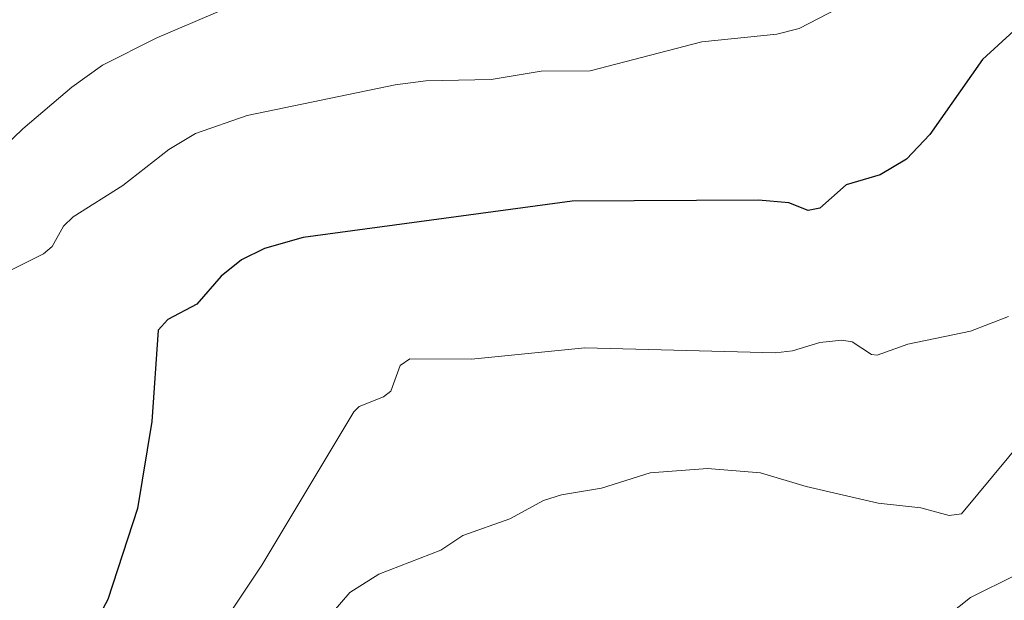
# Model space of a CAD drawing. Units: metres. Extents: x 658117 to 661592, y 4751073 to 4753465.
# Drawn here: x 659265 to 659374, y 4753225 to 4753289 of the extents above; entities that cross this region are included whole.
import ezdxf

# ---------------------------------------------------------------- set-up
doc = ezdxf.new("R2010")
doc.units = ezdxf.units.M
doc.header["$MEASUREMENT"] = 0
doc.layers.add('Curva de nivel maestra', color=36, linetype='Continuous', lineweight=30)
doc.layers.add('Curva de nivel normal', color=36, linetype='Continuous', lineweight=0)

# ---------------------------------------------------------------- blocks, each defined once
blk = doc.blocks.new('*U198')
at = {"layer": 'Curva de nivel normal', "color": 36, "linetype": 'Continuous', "lineweight": 0}
blk.add_polyline3d([(659374.85, 4753256.22, 855), (659370.63, 4753254.57, 855), (659363.65, 4753253.13, 855), (659360.22, 4753251.9, 855), (659359.6, 4753251.99, 855), (659357.43, 4753253.38, 855), (659356.29, 4753253.58, 855), (659353.81, 4753253.32, 855), (659350.79, 4753252.41, 855), (659348.87, 4753252.17, 855), (659327.64, 4753252.73, 855), (659314.99, 4753251.46, 855), (659308.11, 4753251.51, 855), (659307.05, 4753250.76, 855), (659306, 4753247.88, 855), (659305.2, 4753247.26, 855), (659302.48, 4753246.19, 855), (659301.87, 4753245.58, 855), (659291.61, 4753228.49, 855), (659286.71, 4753221.11, 855)], dxfattribs=at)
blk = doc.blocks.new('*U209')
at = {"layer": 'Curva de nivel normal', "color": 36, "linetype": 'Continuous', "lineweight": 0}
blk.add_polyline3d([(659294.98, 4753217.92, 860), (659301.44, 4753225.44, 860), (659304.65, 4753227.47, 860), (659311.58, 4753230.15, 860), (659314.02, 4753231.81, 860), (659319.28, 4753233.64, 860), (659323.03, 4753235.71, 860), (659325.01, 4753236.33, 860), (659329.49, 4753237.06, 860), (659334.91, 4753238.79, 860), (659341.29, 4753239.27, 860), (659347.23, 4753238.79, 860), (659352.3, 4753237.26, 860), (659360.34, 4753235.39, 860), (659365.08, 4753234.89, 860), (659368.24, 4753234.04, 860), (659369.61, 4753234.23, 860), (659378.37, 4753244.75, 860)], dxfattribs=at)
blk = doc.blocks.new('*U220')
at = {"layer": 'Curva de nivel normal', "color": 36, "linetype": 'Continuous', "lineweight": 0}
blk.add_polyline3d([(659375.77, 4753301.96, 845), (659368.93, 4753298.13, 845), (659366.35, 4753297.2, 845), (659360.16, 4753292.85, 845), (659351.51, 4753288.34, 845), (659349.02, 4753287.72, 845), (659340.67, 4753286.86, 845), (659328.23, 4753283.62, 845), (659322.78, 4753283.58, 845), (659317.18, 4753282.65, 845), (659309.92, 4753282.53, 845), (659306.47, 4753282.07, 845), (659289.97, 4753278.64, 845), (659284.21, 4753276.63, 845), (659281.26, 4753274.86, 845), (659276.13, 4753270.83, 845), (659270.57, 4753267.35, 845), (659269.5, 4753266.3, 845), (659268.24, 4753264.02, 845), (659267.29, 4753263.23, 845), (659257.25, 4753258.21, 845)], dxfattribs=at)
blk = doc.blocks.new('*U236')
at = {"layer": 'Curva de nivel normal', "color": 36, "linetype": 'Continuous', "lineweight": 0}
blk.add_polyline3d([(659253.45, 4753266.06, 840), (659264.96, 4753277.16, 840), (659270.44, 4753281.82, 840), (659273.87, 4753284.25, 840), (659279.92, 4753287.32, 840), (659288.72, 4753291.08, 840), (659294.66, 4753293, 840), (659307.57, 4753296.05, 840), (659319.9, 4753301.15, 840), (659323.05, 4753302.75, 840), (659327.01, 4753305.14, 840), (659334.39, 4753307.79, 840), (659345.93, 4753309.54, 840), (659350.13, 4753312.07, 840), (659351.11, 4753312.37, 840), (659353.03, 4753312.2, 840), (659360.26, 4753310.29, 840), (659369.13, 4753310.85, 840), (659383.96, 4753309.96, 840)], dxfattribs=at)
blk = doc.blocks.new('*U237')
at = {"layer": 'Curva de nivel normal', "color": 36, "linetype": 'Continuous', "lineweight": 0}
blk.add_polyline3d([(659366.63, 4753221.72, 865), (659370.64, 4753224.88, 865), (659375.72, 4753227.41, 865)], dxfattribs=at)
blk = doc.blocks.new('*U244')
at = {"layer": 'Curva de nivel maestra', "color": 36, "linetype": 'Continuous', "lineweight": 30}
blk.add_polyline3d([(659375.44, 4753288.08, 850), (659371.97, 4753284.88, 850), (659366.08, 4753276.52, 850), (659363.48, 4753273.78, 850), (659360.56, 4753272.03, 850), (659356.75, 4753270.9, 850), (659353.83, 4753268.3, 850), (659352.51, 4753268.05, 850), (659350.39, 4753268.92, 850), (659346.99, 4753269.2, 850), (659326.22, 4753269.08, 850), (659296.24, 4753265.05, 850), (659291.93, 4753263.8, 850), (659289.37, 4753262.53, 850), (659287.1, 4753260.72, 850), (659284.38, 4753257.61, 850), (659281.13, 4753255.9, 850), (659280.08, 4753254.69, 850), (659279.36, 4753244.52, 850), (659277.77, 4753234.8, 850), (659274.46, 4753224.65, 850), (659271.75, 4753219.6, 850)], dxfattribs=at)

msp = doc.modelspace()

# ---------------------------------------------------------------- block references
at = {"layer": 'Curva de nivel maestra', "color": 36, "linetype": 'Continuous', "lineweight": 30}
msp.add_blockref('*U244', (0, 0), dxfattribs=at)
at = {"layer": 'Curva de nivel normal', "color": 36, "linetype": 'Continuous', "lineweight": 0}
for name in ['*U237', '*U209', '*U198', '*U220', '*U236']:
    msp.add_blockref(name, (0, 0), dxfattribs=at)

doc.saveas('drawing.dxf')
